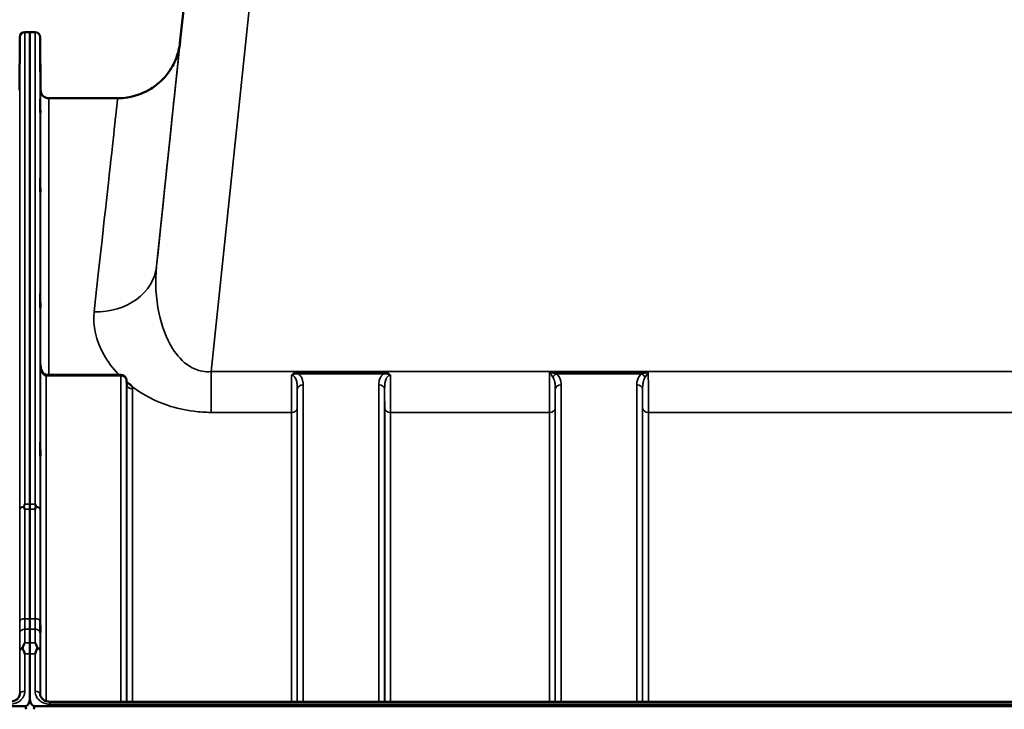
# Model space of a CAD drawing. Units: millimetres. Extents: x 0 to 9900, y 0 to 7000.
# Drawn here: x 4488 to 5085, y 5364 to 5782 of the extents above; entities that cross this region are included whole.
import ezdxf

# ---------------------------------------------------------------- set-up
doc = ezdxf.new("R2010")
doc.units = ezdxf.units.MM
doc.header["$LTSCALE"] = 33.333333
doc.layers.add('Visible (ISO)', color=7, linetype='Continuous', lineweight=50)
doc.layers.add('Visible Narrow (ISO)', color=7, linetype='Continuous', lineweight=35)

msp = doc.modelspace()

# ---------------------------------------------------------------- linework, layer by layer
at = {"layer": 'Visible (ISO)'}
for p, q in [((4585.34, 5767.21), (4614.34, 6043.15)), ((4491.35, 5773.91), (4494.44, 5773.91)), ((4494.44, 5487.86), (4494.44, 5773.91)), ((4494.44, 5773.91), (4497.62, 5773.91)), ((4488.07, 5738.86), (4488.35, 5770.93)), ((4500.9, 5738.86), (4500.62, 5770.93)), ((4547.63, 5733.91), (4505.9, 5733.91)), ((4549.54, 5566.35), (4504.39, 5566.35)), ((4553.07, 5560.51), (4553.04, 5562.89)), ((4494.44, 5370.52), (4494.44, 5397.13)), ((4494.44, 5370.52), (4494.44, 5370.52)), ((4506.62, 5368.13), (5482.57, 5368.13)), ((3497.21, 5365.4), (4491.53, 5365.4)), ((4497.44, 5365.4), (5491.75, 5365.4))]:
    msp.add_line(p, q, dxfattribs=at)
for centre, radius, start, end in [((4491.35, 5770.91), 3, 90, 179.5), ((4497.62, 5770.91), 3, 0.5, 90), ((4505.9, 5738.91), 5, 180.5, 270), ((4549.54, 5562.85), 3.5, 0.64344, 90)]:
    msp.add_arc(centre, radius, start, end, dxfattribs=at)
for centre, major_axis, ratio, start_param, end_param in [((4504.39, 5568.15), (3.69, 0), 0.487782, 4.701067, 4.712389), ((4491.53, 5279.49), (0, 85.91), 0.034921, 6.073479, 6.283185), ((4497.44, 5279.49), (0, -85.91), 0.034921, 3.141593, 3.351299)]:
    msp.add_ellipse(centre, major_axis=major_axis, ratio=ratio, start_param=start_param, end_param=end_param, dxfattribs=at)
for points, knots in [([(4585.41, 5767.83), (4585.41, 5767.83), (4585.41, 5767.83), (4585.41, 5767.82), (4585.41, 5767.82), (4585.4, 5767.74), (4585.4, 5767.71), (4585.38, 5767.56), (4585.37, 5767.51), (4585.36, 5767.37), (4585.35, 5767.34), (4585.34, 5767.22), (4585.33, 5767.13), (4585.29, 5766.86), (4585.27, 5766.7), (4585.19, 5766.17), (4585.16, 5765.91), (4584.97, 5764.87), (4584.92, 5764.42), (4584.31, 5761.94), (4584.16, 5761), (4582.45, 5756.62), (4581.89, 5754.73), (4577.97, 5748.94), (4576.45, 5746.83), (4572.09, 5742.76), (4570.23, 5741.22), (4564.3, 5737.52), (4559.5, 5735.3), (4551.61, 5734.07), (4549.64, 5733.91), (4547.63, 5733.91)], [-0.009164323, -0.009164323, -0.009164323, -0.009164323, -0.007453113, -0.007453113, -0.00380279, -0.00380279, -0.001977628, -0.001977628, -0.001286292, -0.001286292, -0.001075709, -0.001075709, -0.000776757, -0.000776757, -0.000535442, -0.000535442, -0.000376989, -0.000376989, -0.000264728, -0.000264728, -0.000208597, -0.000208597, -0.000180532, -0.000180532, -0.000169073, -0.000169073, -0.000163167, -0.000163167, -0.000155007, -0.000155007, -0.000152467, -0.000152467, -0.000152467, -0.000152467]), ([(4500.75, 5753.69), (4500.75, 5753.16), (4500.76, 5752.59), (4500.77, 5751.51), (4500.77, 5751.01), (4500.78, 5750.2), (4500.78, 5749.83), (4500.79, 5749.31), (4500.79, 5749.15), (4500.79, 5749.06), (4500.79, 5749.12), (4500.78, 5749.46), (4500.78, 5749.74), (4500.77, 5750.42), (4500.77, 5750.86), (4500.76, 5751.86), (4500.75, 5752.42), (4500.75, 5753.48), (4500.74, 5754.06), (4500.73, 5755.15), (4500.73, 5755.65), (4500.72, 5756.48), (4500.72, 5756.85), (4500.71, 5757.37), (4500.71, 5757.53), (4500.71, 5757.62), (4500.71, 5757.56), (4500.72, 5757.22), (4500.72, 5756.94), (4500.73, 5756.25), (4500.73, 5755.79), (4500.74, 5754.78), (4500.75, 5754.22), (4500.75, 5753.69)], [0, 0, 0, 0, 0.159533, 0.159533, 0.319067, 0.319067, 0.478594, 0.478594, 0.63812, 0.63812, 0.797647, 0.797647, 0.957174, 0.957174, 1.116707, 1.116707, 1.276241, 1.276241, 1.436902, 1.436902, 1.597564, 1.597564, 1.758222, 1.758222, 1.918881, 1.918881, 2.079539, 2.079539, 2.240197, 2.240197, 2.400859, 2.400859, 2.56152, 2.56152, 2.56152, 2.56152]), ([(4500.75, 5730.11), (4500.75, 5729.59), (4500.76, 5729.02), (4500.77, 5727.9), (4500.77, 5727.36), (4500.78, 5726.44), (4500.78, 5726), (4500.79, 5725.31), (4500.79, 5725.06), (4500.79, 5724.79), (4500.79, 5724.74), (4500.78, 5724.89), (4500.78, 5725.08), (4500.77, 5725.61), (4500.77, 5725.98), (4500.76, 5726.88), (4500.75, 5727.39), (4500.75, 5728.42), (4500.74, 5729), (4500.73, 5730.13), (4500.73, 5730.68), (4500.72, 5731.61), (4500.72, 5732.05), (4500.71, 5732.74), (4500.71, 5733), (4500.71, 5733.27), (4500.71, 5733.32), (4500.72, 5733.17), (4500.72, 5732.97), (4500.73, 5732.44), (4500.73, 5732.06), (4500.74, 5731.15), (4500.75, 5730.63), (4500.75, 5730.11)], [0, 0, 0, 0, 0.159533, 0.159533, 0.319067, 0.319067, 0.478594, 0.478594, 0.63812, 0.63812, 0.797647, 0.797647, 0.957174, 0.957174, 1.116707, 1.116707, 1.276241, 1.276241, 1.436902, 1.436902, 1.597564, 1.597564, 1.758222, 1.758222, 1.918881, 1.918881, 2.079539, 2.079539, 2.240197, 2.240197, 2.400859, 2.400859, 2.56152, 2.56152, 2.56152, 2.56152]), ([(4500.75, 5682.94), (4500.75, 5682.46), (4500.76, 5681.9), (4500.77, 5680.77), (4500.77, 5680.2), (4500.78, 5679.2), (4500.78, 5678.71), (4500.79, 5677.88), (4500.79, 5677.54), (4500.79, 5677.09), (4500.79, 5676.95), (4500.78, 5676.9), (4500.78, 5676.99), (4500.77, 5677.35), (4500.77, 5677.64), (4500.76, 5678.4), (4500.75, 5678.87), (4500.75, 5679.83), (4500.74, 5680.4), (4500.73, 5681.53), (4500.73, 5682.1), (4500.72, 5683.11), (4500.72, 5683.61), (4500.71, 5684.45), (4500.71, 5684.79), (4500.71, 5685.24), (4500.71, 5685.39), (4500.72, 5685.44), (4500.72, 5685.34), (4500.73, 5684.97), (4500.73, 5684.67), (4500.74, 5683.9), (4500.75, 5683.43), (4500.75, 5682.94)], [0, 0, 0, 0, 0.159533, 0.159533, 0.319067, 0.319067, 0.478594, 0.478594, 0.63812, 0.63812, 0.797647, 0.797647, 0.957174, 0.957174, 1.116707, 1.116707, 1.276241, 1.276241, 1.436902, 1.436902, 1.597564, 1.597564, 1.758222, 1.758222, 1.918881, 1.918881, 2.079539, 2.079539, 2.240197, 2.240197, 2.400859, 2.400859, 2.56152, 2.56152, 2.56152, 2.56152]), ([(4500.75, 5613.63), (4500.75, 5613.19), (4500.76, 5612.66), (4500.77, 5611.56), (4500.77, 5610.98), (4500.78, 5609.93), (4500.78, 5609.39), (4500.79, 5608.44), (4500.79, 5608.03), (4500.79, 5607.42), (4500.79, 5607.18), (4500.78, 5606.93), (4500.78, 5606.93), (4500.77, 5607.11), (4500.77, 5607.31), (4500.76, 5607.91), (4500.75, 5608.31), (4500.75, 5609.19), (4500.74, 5609.71), (4500.73, 5610.82), (4500.73, 5611.4), (4500.72, 5612.46), (4500.72, 5613), (4500.71, 5613.96), (4500.71, 5614.38), (4500.71, 5614.99), (4500.71, 5615.23), (4500.72, 5615.48), (4500.72, 5615.48), (4500.73, 5615.29), (4500.73, 5615.09), (4500.74, 5614.47), (4500.75, 5614.07), (4500.75, 5613.63)], [0, 0, 0, 0, 0.159533, 0.159533, 0.319067, 0.319067, 0.478594, 0.478594, 0.63812, 0.63812, 0.797647, 0.797647, 0.957174, 0.957174, 1.116707, 1.116707, 1.276241, 1.276241, 1.436902, 1.436902, 1.597564, 1.597564, 1.758222, 1.758222, 1.918881, 1.918881, 2.079539, 2.079539, 2.240197, 2.240197, 2.400859, 2.400859, 2.56152, 2.56152, 2.56152, 2.56152]), ([(4500.83, 5572.61), (4500.84, 5571.96), (4500.91, 5571.31), (4501.17, 5570.05), (4501.36, 5569.45), (4501.85, 5568.35), (4502.15, 5567.86), (4502.81, 5567.06), (4503.17, 5566.77), (4503.72, 5566.46), (4503.94, 5566.39), (4504.21, 5566.35), (4504.28, 5566.35), (4504.35, 5566.35)], [0.005472, 0.005472, 0.005472, 0.005472, 0.269197, 0.269197, 0.532921, 0.532921, 0.796646, 0.796646, 1.060371, 1.060371, 1.252735, 1.252735, 1.324095, 1.324095, 1.324095, 1.324095]), ([(4553.07, 5560.51), (4553.07, 5560.39), (4553.11, 5560.29), (4553.11, 5560.28), (4553.11, 5560.28), (4553.11, 5560.28)], [-1.088996, -1.088996, -1.088996, -1.088996, -0.8711968, -0.8711968, -0.8583517, -0.8583517, -0.8583517, -0.8583517]), ([(4553.5, 5561.44), (4553.53, 5561.42), (4553.56, 5561.41), (4553.91, 5561.23), (4554.21, 5561.05), (4554.7, 5560.72), (4554.9, 5560.57), (4555.27, 5560.27), (4555.45, 5560.11), (4555.79, 5559.75), (4555.96, 5559.56), (4556.12, 5559.34), (4556.14, 5559.32), (4556.15, 5559.3)], [-0.4245913, -0.4245913, -0.4245913, -0.4245913, -0.4143587, -0.4143587, -0.2890687, -0.2890687, -0.1975081, -0.1975081, -0.1047779, -0.1047779, 0, 0, 0.0100245, 0.0100245, 0.0100245, 0.0100245]), ([(4500.75, 5524.26), (4500.75, 5523.88), (4500.76, 5523.41), (4500.77, 5522.36), (4500.77, 5521.79), (4500.78, 5520.73), (4500.78, 5520.16), (4500.79, 5519.12), (4500.79, 5518.64), (4500.79, 5517.89), (4500.79, 5517.57), (4500.78, 5517.13), (4500.78, 5517.02), (4500.77, 5517.02), (4500.77, 5517.13), (4500.76, 5517.55), (4500.75, 5517.88), (4500.75, 5518.63), (4500.74, 5519.11), (4500.73, 5520.15), (4500.73, 5520.73), (4500.72, 5521.8), (4500.72, 5522.37), (4500.71, 5523.42), (4500.71, 5523.9), (4500.71, 5524.66), (4500.71, 5524.98), (4500.72, 5525.42), (4500.72, 5525.52), (4500.73, 5525.52), (4500.73, 5525.41), (4500.74, 5524.97), (4500.75, 5524.64), (4500.75, 5524.26)], [0, 0, 0, 0, 0.159533, 0.159533, 0.319067, 0.319067, 0.478594, 0.478594, 0.63812, 0.63812, 0.797647, 0.797647, 0.957174, 0.957174, 1.116707, 1.116707, 1.276241, 1.276241, 1.436902, 1.436902, 1.597564, 1.597564, 1.758222, 1.758222, 1.918881, 1.918881, 2.079539, 2.079539, 2.240197, 2.240197, 2.400859, 2.400859, 2.56152, 2.56152, 2.56152, 2.56152]), ([(4490.82, 5486.25), (4490.8, 5486.29), (4490.79, 5486.34), (4490.79, 5486.44), (4490.8, 5486.49), (4490.82, 5486.53)], [0.06747268, 0.06747268, 0.06747268, 0.06747268, 0.08486206, 0.08486206, 0.10201108, 0.10201108, 0.10201108, 0.10201108]), ([(4490.82, 5486.53), (4490.83, 5486.57), (4490.85, 5486.61), (4491.02, 5487.06), (4491.18, 5487.46), (4491.34, 5487.85), (4491.34, 5487.85), (4491.35, 5487.86)], [-0.1770419, -0.1770419, -0.1770419, -0.1770419, -0.1610219, -0.1610219, 0, 0, 0.0014243, 0.0014243, 0.0014243, 0.0014243]), ([(4491.34, 5484.88), (4491.34, 5484.88), (4491.34, 5484.89), (4491.16, 5485.36), (4490.99, 5485.8), (4490.82, 5486.25)], [-0.1751428, -0.1751428, -0.1751428, -0.1751428, -0.1726161, -0.1726161, 0, 0, 0, 0]), ([(4497.62, 5487.86), (4497.62, 5487.85), (4497.63, 5487.85), (4497.79, 5487.46), (4497.95, 5487.06), (4498.12, 5486.61), (4498.13, 5486.57), (4498.15, 5486.53)], [-0.3128998, -0.3128998, -0.3128998, -0.3128998, -0.3114756, -0.3114756, -0.1504637, -0.1504637, -0.1344447, -0.1344447, -0.1344447, -0.1344447]), ([(4498.15, 5486.25), (4497.98, 5485.8), (4497.81, 5485.36), (4497.63, 5484.89), (4497.63, 5484.88), (4497.63, 5484.88)], [-0.1726209, -0.1726209, -0.1726209, -0.1726209, 0, 0, 0.0025267, 0.0025267, 0.0025267, 0.0025267]), ([(4498.15, 5486.53), (4498.17, 5486.49), (4498.18, 5486.44), (4498.18, 5486.34), (4498.17, 5486.29), (4498.15, 5486.25)], [0.23743714, 0.23743714, 0.23743714, 0.23743714, 0.25458617, 0.25458617, 0.27197554, 0.27197554, 0.27197554, 0.27197554]), ([(4494.46, 5418.42), (4494.46, 5418.24), (4494.46, 5418.06), (4494.46, 5416.37), (4494.46, 5414.9), (4494.46, 5413.01), (4494.46, 5412.5), (4494.46, 5412)], [4.3479305, 4.3479305, 4.3479305, 4.3479305, 4.4133473, 4.4133473, 4.9650139, 4.9650139, 5.184201, 5.184201, 5.184201, 5.184201]), ([(4500.75, 5417.57), (4500.75, 5417.26), (4500.76, 5416.85), (4500.77, 5415.89), (4500.77, 5415.35), (4500.78, 5414.3), (4500.78, 5413.73), (4500.79, 5412.62), (4500.79, 5412.1), (4500.79, 5411.23), (4500.79, 5410.82), (4500.78, 5410.22), (4500.78, 5410.01), (4500.77, 5409.82), (4500.77, 5409.83), (4500.76, 5410.07), (4500.75, 5410.3), (4500.75, 5410.91), (4500.74, 5411.32), (4500.73, 5412.28), (4500.73, 5412.82), (4500.72, 5413.88), (4500.72, 5414.46), (4500.71, 5415.57), (4500.71, 5416.1), (4500.71, 5416.98), (4500.71, 5417.38), (4500.72, 5417.99), (4500.72, 5418.2), (4500.73, 5418.38), (4500.73, 5418.37), (4500.74, 5418.12), (4500.75, 5417.88), (4500.75, 5417.57)], [0, 0, 0, 0, 0.159533, 0.159533, 0.319067, 0.319067, 0.478594, 0.478594, 0.63812, 0.63812, 0.797647, 0.797647, 0.957174, 0.957174, 1.116707, 1.116707, 1.276241, 1.276241, 1.436902, 1.436902, 1.597564, 1.597564, 1.758222, 1.758222, 1.918881, 1.918881, 2.079539, 2.079539, 2.240197, 2.240197, 2.400859, 2.400859, 2.56152, 2.56152, 2.56152, 2.56152]), ([(4490.09, 5401.07), (4490.48, 5402.07), (4490.91, 5403.01), (4491.33, 5403.89), (4491.33, 5403.89), (4491.33, 5403.89)], [-0.4248463, -0.4248463, -0.4248463, -0.4248463, 0, 0, 0.0019192, 0.0019192, 0.0019192, 0.0019192]), ([(4494.44, 5397.13), (4494.44, 5398.76), (4494.44, 5400.33), (4494.44, 5402.52), (4494.44, 5403.23), (4494.44, 5403.89)], [13.4469311, 13.4469311, 13.4469311, 13.4469311, 14.0262871, 14.0262871, 14.3203711, 14.3203711, 14.3203711, 14.3203711]), ([(4497.63, 5403.89), (4497.64, 5403.89), (4497.64, 5403.89), (4498.06, 5403.01), (4498.49, 5402.07), (4498.88, 5401.07)], [-0.4263385, -0.4263385, -0.4263385, -0.4263385, -0.4244212, -0.4244212, 0, 0, 0, 0]), ([(4490.08, 5400.47), (4490.05, 5400.57), (4490.03, 5400.67), (4490.03, 5400.86), (4490.05, 5400.97), (4490.09, 5401.07)], [0.16310399, 0.16310399, 0.16310399, 0.16310399, 0.20122772, 0.20122772, 0.23970219, 0.23970219, 0.23970219, 0.23970219]), ([(4491.35, 5397.13), (4491.34, 5397.14), (4491.34, 5397.15), (4491.05, 5397.94), (4490.75, 5398.71), (4490.34, 5399.8), (4490.21, 5400.13), (4490.08, 5400.47)], [-0.5774791, -0.5774791, -0.5774791, -0.5774791, -0.5749101, -0.5749101, -0.2790868, -0.2790868, -0.1430388, -0.1430388, -0.1430388, -0.1430388]), ([(4498.88, 5400.47), (4498.76, 5400.13), (4498.63, 5399.8), (4498.22, 5398.71), (4497.92, 5397.94), (4497.63, 5397.15), (4497.63, 5397.14), (4497.62, 5397.13)], [-0.4322011, -0.4322011, -0.4322011, -0.4322011, -0.2960492, -0.2960492, 0, 0, 0.002571, 0.002571, 0.002571, 0.002571]), ([(4498.88, 5401.07), (4498.92, 5400.97), (4498.94, 5400.86), (4498.94, 5400.67), (4498.92, 5400.57), (4498.88, 5400.47)], [0.5652087, 0.5652087, 0.5652087, 0.5652087, 0.60368317, 0.60368317, 0.64180691, 0.64180691, 0.64180691, 0.64180691]), ([(4482.35, 5368.13), (4482.96, 5368.13), (4483.57, 5368.21), (4484.74, 5368.51), (4485.29, 5368.73), (4486.28, 5369.28), (4486.72, 5369.62), (4487.46, 5370.38), (4487.76, 5370.8), (4488.17, 5371.67), (4488.29, 5372.11), (4488.34, 5372.64), (4488.34, 5372.73), (4488.34, 5372.82)], [0, 0, 0, 0, 0.25796, 0.25796, 0.516648, 0.516648, 0.77922, 0.77922, 1.057759, 1.057759, 1.336297, 1.336297, 1.392692, 1.392692, 1.392692, 1.392692]), ([(4491.53, 5365.4), (4491.72, 5365.4), (4491.9, 5365.43), (4492.25, 5365.54), (4492.42, 5365.62), (4492.89, 5365.92), (4493.15, 5366.2), (4493.78, 5367.03), (4494.07, 5367.71), (4494.37, 5368.83), (4494.44, 5369.24), (4494.48, 5369.65)], [0, 0, 0, 0, 0.0564471, 0.0564471, 0.1128943, 0.1128943, 0.2257886, 0.2257886, 0.4592542, 0.4592542, 0.5947624, 0.5947624, 0.5947624, 0.5947624]), ([(4494.44, 5370.52), (4494.44, 5369.85), (4494.52, 5369.12), (4494.9, 5367.71), (4495.18, 5367.03), (4495.82, 5366.2), (4496.08, 5365.92), (4496.55, 5365.62), (4496.72, 5365.54), (4497.07, 5365.43), (4497.25, 5365.4), (4497.44, 5365.4)], [-0.6927198, -0.6927198, -0.6927198, -0.6927198, -0.4592542, -0.4592542, -0.2257886, -0.2257886, -0.1128943, -0.1128943, -0.0564471, -0.0564471, 0, 0, 0, 0]), ([(4500.62, 5372.82), (4500.63, 5372.38), (4500.72, 5371.94), (4501.06, 5371.07), (4501.32, 5370.64), (4502.01, 5369.83), (4502.44, 5369.46), (4503.44, 5368.84), (4503.98, 5368.6), (4505.15, 5368.26), (4505.76, 5368.16), (4506.46, 5368.13), (4506.54, 5368.13), (4506.62, 5368.13)], [0.013694, 0.013694, 0.013694, 0.013694, 0.292232, 0.292232, 0.570769, 0.570769, 0.849307, 0.849307, 1.113584, 1.113584, 1.372084, 1.372084, 1.406382, 1.406382, 1.406382, 1.406382])]:
    msp.add_open_spline(points, degree=3, knots=knots, dxfattribs=at)
msp.add_open_spline([(4494.44, 5484.88), (4494.44, 5485.93), (4494.44, 5486.93), (4494.44, 5487.86)], degree=3, dxfattribs=at)
for points, weights in [([(4494.46, 5418.42), (4494.46, 5451.53), (4494.44, 5484.88)], [1.02611277333, 1.02554504035, 1.02253955208]), ([(4494.44, 5403.89), (4494.45, 5407.95), (4494.46, 5412)], [1.00555856827, 1.0066949692, 1.0077726688])]:
    msp.add_rational_spline(points, weights, degree=2, dxfattribs=at)
at = {"layer": 'Visible Narrow (ISO)'}
for p, q in [((4614.34, 6043.02), (4571.16, 5632.2)), ((4585.34, 5767.21), (4614.34, 6043.15)), ((4604.22, 5568.26), (4654.12, 6043.02)), ((4491.35, 5773.91), (4491.35, 5487.86)), ((4497.62, 5487.86), (4497.62, 5773.91)), ((4488.35, 5484.63), (4488.35, 5770.93)), ((4500.62, 5770.93), (4500.62, 5484.63)), ((4500.9, 5571.5), (4500.9, 5738.86)), ((4505.9, 5733.91), (4505.9, 5566.35)), ((4500.83, 5572.67), (4500.83, 5371.67)), ((4500.83, 5572.57), (4500.83, 5572.67)), ((4504.33, 5565.56), (4504.33, 5368.5)), ((4504.39, 5565.56), (4504.39, 5566.35)), ((4504.39, 5565.56), (4549.54, 5565.56)), ((4549.54, 5566.35), (4549.54, 5565.56)), ((4549.54, 5368.13), (4549.54, 5565.56)), ((5384.97, 5568.26), (4604.22, 5568.26)), ((4604.22, 5568.26), (4604.22, 5543.5)), ((4708.73, 5567.89), (4656.97, 5567.89)), ((4656.97, 5567.89), (4656.97, 5566.9)), ((4656.97, 5566.9), (4708.73, 5566.9)), ((4708.73, 5567.89), (4708.73, 5566.9)), ((4809.21, 5567.89), (4868.98, 5567.89)), ((4813.22, 5566.9), (4864.98, 5566.9)), ((4553.04, 5562.87), (4553.04, 5368.13)), ((4553.04, 5562.87), (4553.07, 5560.49)), ((4553.07, 5368.13), (4553.07, 5560.49)), ((4556.57, 5557.81), (4556.57, 5368.13)), ((4659.9, 5560.13), (4659.9, 5368.13)), ((4705.79, 5368.13), (4705.79, 5560.13)), ((4816.15, 5560.13), (4816.15, 5368.13)), ((4862.04, 5368.13), (4862.04, 5560.13)), ((4656.4, 5368.13), (4656.4, 5557.46)), ((4709.29, 5557.46), (4709.29, 5368.13)), ((4812.65, 5368.13), (4812.65, 5557.46)), ((4865.54, 5557.46), (4865.54, 5368.13)), ((4656.38, 5546.12), (4656.38, 5368.13)), ((4709.32, 5368.13), (4709.32, 5546.12)), ((4812.63, 5546.12), (4812.63, 5368.13)), ((4865.57, 5368.13), (4865.57, 5546.12)), ((4604.22, 5543.5), (4652.88, 5543.5)), ((4652.88, 5368.13), (4652.88, 5543.5)), ((4712.82, 5543.5), (4712.82, 5368.13)), ((4712.82, 5543.5), (4809.13, 5543.5)), ((4809.13, 5368.13), (4809.13, 5543.5)), ((4869.07, 5543.5), (5120.13, 5543.5)), ((4869.07, 5543.5), (4869.07, 5368.13)), ((4491.35, 5487.86), (4494.44, 5487.86)), ((4494.44, 5487.86), (4497.62, 5487.86)), ((4494.44, 5484.88), (4491.34, 5484.88)), ((4497.63, 5484.88), (4494.44, 5484.88)), ((4494.46, 5418.42), (4491.29, 5418.42)), ((4497.68, 5418.42), (4494.46, 5418.42)), ((4491.3, 5412), (4494.46, 5412)), ((4494.46, 5412), (4497.66, 5412)), ((4491.33, 5403.89), (4494.44, 5403.89)), ((4494.44, 5403.89), (4497.63, 5403.89)), ((4488.35, 5372.9), (4488.35, 5399)), ((4494.44, 5397.13), (4491.35, 5397.13)), ((4491.35, 5397.13), (4491.35, 5374.42)), ((4497.62, 5397.13), (4494.44, 5397.13)), ((4497.62, 5374.42), (4497.62, 5397.13)), ((4500.62, 5399), (4500.62, 5372.9)), ((4488.35, 5372.9), (4488.34, 5372.75)), ((4500.63, 5372.75), (4500.62, 5372.9)), ((4506.62, 5366.64), (4506.62, 5368.13)), ((4506.62, 5366.64), (5482.57, 5366.64))]:
    msp.add_line(p, q, dxfattribs=at)
for centre, major_axis, ratio, start_param, end_param in [((4499.44, 4949.93), (85.98, 818), 0.000016, 5.69883, 6.30022), ((4461.65, 4953.91), (85.98, 780), 0.000017, 5.69883, 6.283187), ((4533.37, 5636.17), (37.79, -3.97), 0.832669, 4.799664, 6.283157), ((4504.33, 5562.85), (0.02, 3.5), 0.006756, 0, 0.685299), ((4549.54, 5562.85), (3.5, 0), 0.774241, 0.008727, 1.570796), ((4813.22, 5564.18), (-2.01, -2.87), 0.577013, 4.024122, 4.907751), ((4864.98, 5564.18), (-2.01, 2.87), 0.577013, 4.517027, 5.400656), ((4549.54, 5562.85), (3.5, 0.04), 0.629415, 6.276078, 6.283185), ((4556.57, 5560.52), (-3.5, 0), 0.77423, 0.008727, 1.570796), ((4659.9, 5557.44), (-3.5, 0), 0.767367, 4.712389, 6.274459), ((4705.79, 5557.44), (3.5, 0), 0.767367, 0.008727, 1.570796), ((4816.15, 5557.44), (-3.5, 0), 0.767367, 4.712389, 6.274459), ((4862.04, 5557.44), (3.5, 0), 0.767367, 0.008727, 1.570796), ((4652.88, 5546.15), (3.5, 0), 0.75589, 4.712389, 6.274459), ((4712.82, 5546.15), (-3.5, 0), 0.75589, 0.008727, 1.570796), ((4809.13, 5546.15), (3.5, 0), 0.75589, 4.712389, 6.274459), ((4869.07, 5546.15), (-3.5, 0), 0.75589, 0.008727, 1.570796), ((4491.35, 5484.61), (-3, 0), 0.649583, 4.889019, 6.274459), ((4491.35, 5484.61), (-3, 0), 0.55181, 4.889465, 6.27523), ((4497.62, 5484.61), (3, 0), 0.649583, 0.008727, 1.394166), ((4497.62, 5484.61), (3, 0), 0.55181, 0.007956, 1.39372), ((4491.29, 5416.77), (-3, 0), 0.55181, 4.712521, 6.274592), ((4497.68, 5416.77), (3, 0), 0.55181, 0.008593, 1.570665), ((4491.3, 5409.7), (-3, -0.01), 0.765944, 4.709548, 6.27195), ((4497.66, 5409.7), (3, -0.01), 0.765944, 0.011235, 1.573637), ((4491.35, 5398.98), (-3, -0.01), 0.765944, 5.142613, 6.271802), ((4491.35, 5398.98), (-3, 0), 0.544769, 5.146037, 6.274459), ((4497.62, 5398.98), (3, -0.01), 0.765944, 0.011383, 1.140572), ((4497.62, 5398.98), (3, 0), 0.544769, 0.008727, 1.137148), ((4491.35, 5372.88), (-3, 0), 0.512824, 4.712389, 6.274459), ((4497.62, 5372.88), (3, 0), 0.512824, 0.008727, 1.570796)]:
    msp.add_ellipse(centre, major_axis=major_axis, ratio=ratio, start_param=start_param, end_param=end_param, dxfattribs=at)
for points, knots in [([(4604.22, 5568.26), (4602.4, 5568.08), (4600.58, 5568.14), (4595.97, 5568.93), (4593.29, 5570.03), (4586.89, 5574.18), (4583.55, 5577.94), (4576.96, 5588.48), (4574.32, 5595.78), (4570.63, 5612.81), (4570.16, 5622.71), (4571.16, 5632.2)], [-14.092253, -14.092253, -14.092253, -14.092253, -13.040412, -13.040412, -11.357465, -11.357465, -8.664751, -8.664751, -4.832182, -4.832182, 0, 0, 0, 0]), ([(4533.37, 5604.48), (4532.44, 5596.02), (4534.39, 5587.04), (4541.68, 5574.17), (4544.63, 5570.16), (4548.3, 5566.33)], [0, 0, 0, 0, 4.832182, 4.832182, 7.059865, 7.059865, 7.059865, 7.059865]), ([(4500.83, 5572.67), (4500.83, 5571.56), (4500.96, 5570.45), (4501.46, 5568.54), (4501.78, 5567.72), (4502.48, 5566.61), (4502.8, 5566.25), (4503.38, 5565.82), (4503.62, 5565.7), (4504.02, 5565.58), (4504.17, 5565.56), (4504.33, 5565.56)], [-0.001471, -0.001471, -0.001471, -0.001471, 0.460691, 0.460691, 0.842768, 0.842768, 1.081566, 1.081566, 1.230815, 1.230815, 1.324095, 1.324095, 1.324095, 1.324095]), ([(4504.33, 5565.56), (4504.34, 5565.56), (4504.34, 5565.56), (4504.36, 5565.56), (4504.36, 5565.56), (4504.37, 5565.56), (4504.38, 5565.56), (4504.38, 5565.56), (4504.39, 5565.56), (4504.39, 5565.56)], [0, 0, 0, 0, 0.002168647, 0.002168647, 0.004123484, 0.004123484, 0.005345257, 0.005345257, 0.006108866, 0.006108866, 0.006108866, 0.006108866]), ([(4652.95, 5565.99), (4652.95, 5565.36), (4652.94, 5564.72), (4652.92, 5560.97), (4652.91, 5557.92), (4652.9, 5554.11), (4652.89, 5553.15), (4652.88, 5548.95), (4652.88, 5545.99), (4652.88, 5543.5)], [0.52831, 0.52831, 0.52831, 0.52831, 0.702982, 0.702982, 1.565857, 1.565857, 1.86591, 1.86591, 2.900825, 2.900825, 2.900825, 2.900825]), ([(4656.97, 5567.89), (4656.25, 5567.89), (4655.52, 5567.76), (4654.46, 5567.33), (4654.08, 5567.12), (4653.44, 5566.61), (4653.16, 5566.32), (4652.95, 5565.99)], [-0.4562318, -0.4562318, -0.4562318, -0.4562318, -0.2407331, -0.2407331, -0.1144447, -0.1144447, 0.000999, 0.000999, 0.000999, 0.000999]), ([(4652.95, 5565.99), (4653.33, 5566.21), (4653.68, 5566.38), (4654.39, 5566.66), (4654.76, 5566.76), (4655.74, 5566.95), (4656.37, 5566.97), (4656.97, 5566.9)], [-0.000999, -0.000999, -0.000999, -0.000999, 0.1144447, 0.1144447, 0.2407331, 0.2407331, 0.4562318, 0.4562318, 0.4562318, 0.4562318]), ([(4652.95, 5565.99), (4653.23, 5565.99), (4653.52, 5565.93), (4654.05, 5565.68), (4654.3, 5565.5), (4654.77, 5565.03), (4654.99, 5564.74), (4655.4, 5564.04), (4655.58, 5563.61), (4655.86, 5562.77), (4655.96, 5562.36), (4656.19, 5561.25), (4656.28, 5560.52), (4656.39, 5559.01), (4656.41, 5558.24), (4656.4, 5557.46)], [-1.577462, -1.577462, -1.577462, -1.577462, -1.407061, -1.407061, -1.236659, -1.236659, -1.048708, -1.048708, -0.828688, -0.828688, -0.637447, -0.637447, -0.318726, -0.318726, 0, 0, 0, 0]), ([(4659.9, 5560.13), (4659.9, 5560.81), (4659.86, 5561.5), (4659.64, 5562.86), (4659.45, 5563.53), (4658.99, 5564.58), (4658.78, 5564.96), (4658.22, 5565.77), (4657.86, 5566.18), (4657.28, 5566.67), (4657.13, 5566.79), (4656.97, 5566.9)], [0, 0, 0, 0, 0.318726, 0.318726, 0.637447, 0.637447, 0.828688, 0.828688, 1.048708, 1.048708, 1.119523, 1.119523, 1.119523, 1.119523]), ([(4708.73, 5566.9), (4708.57, 5566.79), (4708.42, 5566.67), (4707.76, 5566.11), (4707.34, 5565.62), (4707.02, 5565.1), (4706.55, 5564.37), (4706.26, 5563.61), (4705.86, 5561.94), (4705.79, 5561.03), (4705.79, 5560.13)], [0.457939, 0.457939, 0.457939, 0.457939, 0.528745, 0.528745, 0.788731, 0.788731, 0.788731, 1.156714, 1.156714, 1.577462, 1.577462, 1.577462, 1.577462]), ([(4712.75, 5565.99), (4712.53, 5566.32), (4712.25, 5566.61), (4711.65, 5567.09), (4711.32, 5567.29), (4710.97, 5567.44), (4710.62, 5567.59), (4710.25, 5567.71), (4709.49, 5567.86), (4709.11, 5567.89), (4708.73, 5567.89)], [-0.4572308, -0.4572308, -0.4572308, -0.4572308, -0.3417871, -0.3417871, -0.2286154, -0.2286154, -0.2286154, -0.1143077, -0.1143077, 0, 0, 0, 0]), ([(4708.73, 5566.9), (4709.05, 5566.94), (4709.37, 5566.95), (4710.03, 5566.92), (4710.36, 5566.88), (4710.69, 5566.81), (4711.01, 5566.74), (4711.34, 5566.64), (4712.02, 5566.38), (4712.37, 5566.21), (4712.75, 5565.99)], [0, 0, 0, 0, 0.1143077, 0.1143077, 0.2286154, 0.2286154, 0.2286154, 0.3417871, 0.3417871, 0.4572308, 0.4572308, 0.4572308, 0.4572308]), ([(4709.29, 5557.46), (4709.29, 5558.49), (4709.32, 5559.51), (4709.52, 5561.33), (4709.66, 5562.15), (4709.89, 5562.92), (4710.05, 5563.46), (4710.26, 5563.97), (4710.78, 5564.86), (4711.1, 5565.26), (4711.69, 5565.71), (4711.94, 5565.84), (4712.37, 5565.97), (4712.56, 5565.99), (4712.75, 5565.99)], [-1.577462, -1.577462, -1.577462, -1.577462, -1.156714, -1.156714, -0.788731, -0.788731, -0.788731, -0.528745, -0.528745, -0.26654, -0.26654, -0.112766, -0.112766, 0, 0, 0, 0]), ([(4712.82, 5543.5), (4712.82, 5545.1), (4712.82, 5546.91), (4712.81, 5550.81), (4712.8, 5552.91), (4712.79, 5556.27), (4712.78, 5557.48), (4712.77, 5561.07), (4712.76, 5563.52), (4712.75, 5565.99)], [0, 0, 0, 0, 0.667486, 0.667486, 1.334968, 1.334968, 1.693505, 1.693505, 2.372515, 2.372515, 2.372515, 2.372515]), ([(4809.21, 5567.89), (4809.2, 5565.42), (4809.18, 5562.96), (4809.16, 5557.31), (4809.15, 5554.21), (4809.13, 5549.55), (4809.13, 5547.85), (4809.13, 5545.3), (4809.13, 5544.37), (4809.13, 5543.5)], [0.354885, 0.354885, 0.354885, 0.354885, 1.02979, 1.02979, 1.958051, 1.958051, 2.538214, 2.538214, 2.900816, 2.900816, 2.900816, 2.900816]), ([(4813.22, 5566.9), (4813.06, 5566.93), (4812.9, 5566.97), (4812.49, 5567.06), (4812.23, 5567.12), (4811.54, 5567.29), (4811.11, 5567.39), (4810.19, 5567.63), (4809.7, 5567.76), (4809.21, 5567.89)], [0, 0, 0, 0, 0.0694454, 0.0694454, 0.1805581, 0.1805581, 0.3583384, 0.3583384, 0.5555634, 0.5555634, 0.5555634, 0.5555634]), ([(4809.21, 5567.89), (4809.45, 5567.49), (4809.7, 5567.09), (4810.15, 5566.36), (4810.37, 5566.02), (4810.71, 5565.49), (4810.84, 5565.3), (4811.05, 5564.99), (4811.13, 5564.88), (4811.2, 5564.77)], [-0.5555634, -0.5555634, -0.5555634, -0.5555634, -0.3583384, -0.3583384, -0.1805581, -0.1805581, -0.0694454, -0.0694454, 0, 0, 0, 0]), ([(4811.2, 5564.77), (4811.65, 5564.14), (4811.96, 5563.35), (4812.36, 5561.74), (4812.48, 5560.93), (4812.6, 5559.56), (4812.63, 5559.03), (4812.65, 5558.15), (4812.66, 5557.81), (4812.65, 5557.46)], [-1.12134, -1.12134, -1.12134, -1.12134, -0.723264, -0.723264, -0.364436, -0.364436, -0.140168, -0.140168, 0, 0, 0, 0]), ([(4816.15, 5560.13), (4816.15, 5560.43), (4816.15, 5560.73), (4816.1, 5561.51), (4816.04, 5561.99), (4815.8, 5563.23), (4815.55, 5563.98), (4814.73, 5565.51), (4814.1, 5566.28), (4813.22, 5566.9)], [0, 0, 0, 0, 0.140168, 0.140168, 0.364436, 0.364436, 0.723264, 0.723264, 1.12134, 1.12134, 1.12134, 1.12134]), ([(4864.98, 5566.9), (4864.09, 5566.28), (4863.47, 5565.51), (4862.64, 5563.98), (4862.4, 5563.23), (4862.15, 5561.99), (4862.1, 5561.51), (4862.05, 5560.73), (4862.04, 5560.43), (4862.04, 5560.13)], [0, 0, 0, 0, 0.398073, 0.398073, 0.7569, 0.7569, 0.981166, 0.981166, 1.121333, 1.121333, 1.121333, 1.121333]), ([(4868.98, 5567.89), (4868.5, 5567.76), (4868.01, 5567.63), (4867.09, 5567.39), (4866.66, 5567.29), (4865.97, 5567.12), (4865.71, 5567.06), (4865.29, 5566.97), (4865.13, 5566.93), (4864.98, 5566.9)], [-0.0015157, -0.0015157, -0.0015157, -0.0015157, 0.1957093, 0.1957093, 0.3734896, 0.3734896, 0.4846023, 0.4846023, 0.5540477, 0.5540477, 0.5540477, 0.5540477]), ([(4865.54, 5557.46), (4865.54, 5557.81), (4865.54, 5558.15), (4865.57, 5559.03), (4865.59, 5559.56), (4865.71, 5560.93), (4865.83, 5561.74), (4866.24, 5563.35), (4866.55, 5564.14), (4866.99, 5564.77)], [-1.121333, -1.121333, -1.121333, -1.121333, -0.981166, -0.981166, -0.7569, -0.7569, -0.398073, -0.398073, 0, 0, 0, 0]), ([(4866.99, 5564.77), (4867.07, 5564.88), (4867.15, 5564.99), (4867.35, 5565.3), (4867.48, 5565.49), (4867.83, 5566.02), (4868.04, 5566.36), (4868.5, 5567.09), (4868.74, 5567.49), (4868.98, 5567.89)], [-0.5540477, -0.5540477, -0.5540477, -0.5540477, -0.4846023, -0.4846023, -0.3734896, -0.3734896, -0.1957093, -0.1957093, 0.0015157, 0.0015157, 0.0015157, 0.0015157]), ([(4869.07, 5543.5), (4869.07, 5544.72), (4869.07, 5546.05), (4869.06, 5549.11), (4869.06, 5550.87), (4869.05, 5553.85), (4869.04, 5555.03), (4869.04, 5556.85), (4869.03, 5557.46), (4869.03, 5559.08), (4869.02, 5560.09), (4869.01, 5562.77), (4869, 5564.45), (4868.99, 5566.72), (4868.99, 5567.31), (4868.98, 5567.89)], [0, 0, 0, 0, 0.507644, 0.507644, 1.087809, 1.087809, 1.450413, 1.450413, 1.631714, 1.631714, 1.921797, 1.921797, 2.385929, 2.385929, 2.545931, 2.545931, 2.545931, 2.545931]), ([(4553.5, 5561.44), (4553.42, 5561.47), (4553.34, 5561.5), (4553.19, 5561.56), (4553.12, 5561.59), (4553.05, 5561.61)], [-0.41662918, -0.41662918, -0.41662918, -0.41662918, -0.38835926, -0.38835926, -0.36426603, -0.36426603, -0.36426603, -0.36426603]), ([(4556.57, 5557.81), (4556.57, 5558.09), (4556.52, 5558.38), (4556.36, 5558.88), (4556.27, 5559.1), (4556.15, 5559.3)], [-1.0939698, -1.0939698, -1.0939698, -1.0939698, -0.9572235, -0.9572235, -0.8528282, -0.8528282, -0.8528282, -0.8528282]), ([(4556.15, 5559.3), (4556.55, 5558.99), (4556.96, 5558.69), (4563.1, 5554.18), (4569.97, 5550.45), (4582.84, 5546.09), (4588.15, 5544.85), (4597.18, 5543.72), (4600.72, 5543.5), (4604.22, 5543.5)], [8.471207, 8.471207, 8.471207, 8.471207, 8.664751, 8.664751, 11.357465, 11.357465, 13.040412, 13.040412, 14.092253, 14.092253, 14.092253, 14.092253]), ([(4656.38, 5546.12), (4656.38, 5548.38), (4656.38, 5551.07), (4656.39, 5554.88), (4656.4, 5555.76), (4656.4, 5556.92), (4656.4, 5557.19), (4656.4, 5557.46)], [-2.900825, -2.900825, -2.900825, -2.900825, -1.86591, -1.86591, -1.565857, -1.565857, -1.475366, -1.475366, -1.475366, -1.475366]), ([(4709.29, 5557.46), (4709.29, 5557.19), (4709.29, 5556.92), (4709.3, 5554.66), (4709.31, 5552.76), (4709.32, 5549.21), (4709.32, 5547.58), (4709.32, 5546.12)], [-1.425459, -1.425459, -1.425459, -1.425459, -1.334968, -1.334968, -0.667486, -0.667486, 0, 0, 0, 0]), ([(4812.63, 5546.12), (4812.63, 5546.91), (4812.63, 5547.76), (4812.63, 5550.07), (4812.63, 5551.61), (4812.64, 5554.6), (4812.65, 5556), (4812.65, 5557.46)], [-2.900816, -2.900816, -2.900816, -2.900816, -2.538214, -2.538214, -1.958051, -1.958051, -1.475357, -1.475357, -1.475357, -1.475357]), ([(4865.54, 5557.46), (4865.54, 5556.44), (4865.55, 5555.45), (4865.56, 5552.81), (4865.56, 5551.22), (4865.57, 5548.44), (4865.57, 5547.23), (4865.57, 5546.12)], [-1.425459, -1.425459, -1.425459, -1.425459, -1.087809, -1.087809, -0.507644, -0.507644, 0, 0, 0, 0]), ([(4488.35, 5484.63), (4488.33, 5473.32), (4488.32, 5462.02), (4488.3, 5439.4), (4488.3, 5428.09), (4488.29, 5416.78)], [-8.135574, -8.135574, -8.135574, -8.135574, -4.067787, -4.067787, 0, 0, 0, 0]), ([(4491.29, 5418.42), (4491.3, 5429.73), (4491.3, 5441.04), (4491.32, 5463.19), (4491.33, 5474.03), (4491.34, 5484.88)], [0, 0, 0, 0, 4.067787, 4.067787, 7.968592, 7.968592, 7.968592, 7.968592]), ([(4497.63, 5484.88), (4497.63, 5479.69), (4497.64, 5474.5), (4497.65, 5463.65), (4497.65, 5458), (4497.66, 5452.35), (4497.66, 5446.69), (4497.67, 5441.04), (4497.67, 5429.73), (4497.67, 5424.08), (4497.68, 5418.42)], [0.166982, 0.166982, 0.166982, 0.166982, 2.033893, 2.033893, 4.067787, 4.067787, 4.067787, 6.10168, 6.10168, 8.135574, 8.135574, 8.135574, 8.135574]), ([(4500.67, 5416.78), (4500.67, 5422.44), (4500.67, 5428.09), (4500.67, 5439.4), (4500.66, 5445.05), (4500.66, 5450.71), (4500.65, 5456.36), (4500.65, 5462.02), (4500.64, 5473.32), (4500.63, 5478.98), (4500.62, 5484.63)], [-8.135574, -8.135574, -8.135574, -8.135574, -6.10168, -6.10168, -4.067787, -4.067787, -4.067787, -2.033893, -2.033893, 0, 0, 0, 0]), ([(4488.29, 5416.78), (4488.29, 5415.47), (4488.29, 5414.2), (4488.3, 5411.84), (4488.3, 5410.73), (4488.3, 5409.71)], [0, 0, 0, 0, 0.4735259, 0.4735259, 0.9470519, 0.9470519, 0.9470519, 0.9470519]), ([(4491.3, 5412), (4491.3, 5412.92), (4491.3, 5413.93), (4491.29, 5416.08), (4491.29, 5417.23), (4491.29, 5418.42)], [-0.9470519, -0.9470519, -0.9470519, -0.9470519, -0.4735259, -0.4735259, 0, 0, 0, 0]), ([(4497.68, 5418.42), (4497.68, 5417.23), (4497.67, 5416.08), (4497.67, 5413.93), (4497.67, 5412.92), (4497.66, 5412)], [-0.9470519, -0.9470519, -0.9470519, -0.9470519, -0.4735259, -0.4735259, 0, 0, 0, 0]), ([(4500.66, 5409.71), (4500.67, 5410.73), (4500.67, 5411.84), (4500.67, 5414.2), (4500.68, 5415.47), (4500.67, 5416.78)], [0, 0, 0, 0, 0.4735259, 0.4735259, 0.9470519, 0.9470519, 0.9470519, 0.9470519]), ([(4488.3, 5409.71), (4488.31, 5408.82), (4488.31, 5407.93), (4488.32, 5406.14), (4488.32, 5405.25), (4488.32, 5404.36), (4488.33, 5403.46), (4488.33, 5402.57), (4488.34, 5400.78), (4488.34, 5399.89), (4488.35, 5399)], [-1.667072, -1.667072, -1.667072, -1.667072, -1.250304, -1.250304, -0.833536, -0.833536, -0.833536, -0.416768, -0.416768, 0, 0, 0, 0]), ([(4491.33, 5403.89), (4491.33, 5403.92), (4491.33, 5403.94), (4491.33, 5404.85), (4491.33, 5405.75), (4491.32, 5406.64), (4491.32, 5407.53), (4491.32, 5408.43), (4491.31, 5410.21), (4491.31, 5411.1), (4491.3, 5412)], [0.406557, 0.406557, 0.406557, 0.406557, 0.416768, 0.416768, 0.833536, 0.833536, 0.833536, 1.250304, 1.250304, 1.667072, 1.667072, 1.667072, 1.667072]), ([(4497.66, 5412), (4497.66, 5410.21), (4497.65, 5408.43), (4497.64, 5405.72), (4497.64, 5404.81), (4497.63, 5403.89)], [0, 0, 0, 0, 0.833536, 0.833536, 1.260514, 1.260514, 1.260514, 1.260514]), ([(4500.62, 5399), (4500.63, 5400.78), (4500.64, 5402.57), (4500.65, 5406.14), (4500.66, 5407.93), (4500.66, 5409.71)], [-1.667072, -1.667072, -1.667072, -1.667072, -0.833536, -0.833536, 0, 0, 0, 0]), ([(4482.35, 5366.64), (4482.7, 5366.64), (4483.06, 5366.66), (4484.55, 5366.82), (4485.65, 5367.12), (4487.54, 5368.01), (4488.35, 5368.56), (4489.89, 5370.04), (4490.55, 5371.04), (4491.21, 5372.86), (4491.35, 5373.65), (4491.35, 5374.42)], [0, 0, 0, 0, 0.107458, 0.107458, 0.448596, 0.448596, 0.749008, 0.749008, 1.136282, 1.136282, 1.406382, 1.406382, 1.406382, 1.406382]), ([(4497.62, 5374.42), (4497.62, 5374.1), (4497.65, 5373.78), (4497.83, 5372.49), (4498.19, 5371.55), (4499.22, 5369.92), (4499.85, 5369.23), (4501.56, 5367.9), (4502.71, 5367.33), (4504.82, 5366.76), (4505.73, 5366.64), (4506.62, 5366.64)], [0, 0, 0, 0, 0.111456, 0.111456, 0.450677, 0.450677, 0.750454, 0.750454, 1.137372, 1.137372, 1.406382, 1.406382, 1.406382, 1.406382])]:
    msp.add_open_spline(points, degree=3, knots=knots, dxfattribs=at)
for points in [[(4500.83, 5572.61), (4500.83, 5572.63), (4500.83, 5572.65), (4500.83, 5572.67)], [(4553.05, 5561.82), (4553.2, 5561.69), (4553.35, 5561.56), (4553.5, 5561.44)], [(4553.07, 5560.51), (4553.07, 5560.5), (4553.07, 5560.5), (4553.07, 5560.49)], [(4488.35, 5372.9), (4488.35, 5372.87), (4488.35, 5372.84), (4488.34, 5372.82)], [(4500.62, 5372.82), (4500.62, 5372.84), (4500.62, 5372.87), (4500.62, 5372.9)]]:
    msp.add_open_spline(points, degree=3, dxfattribs=at)

doc.saveas('drawing.dxf')
